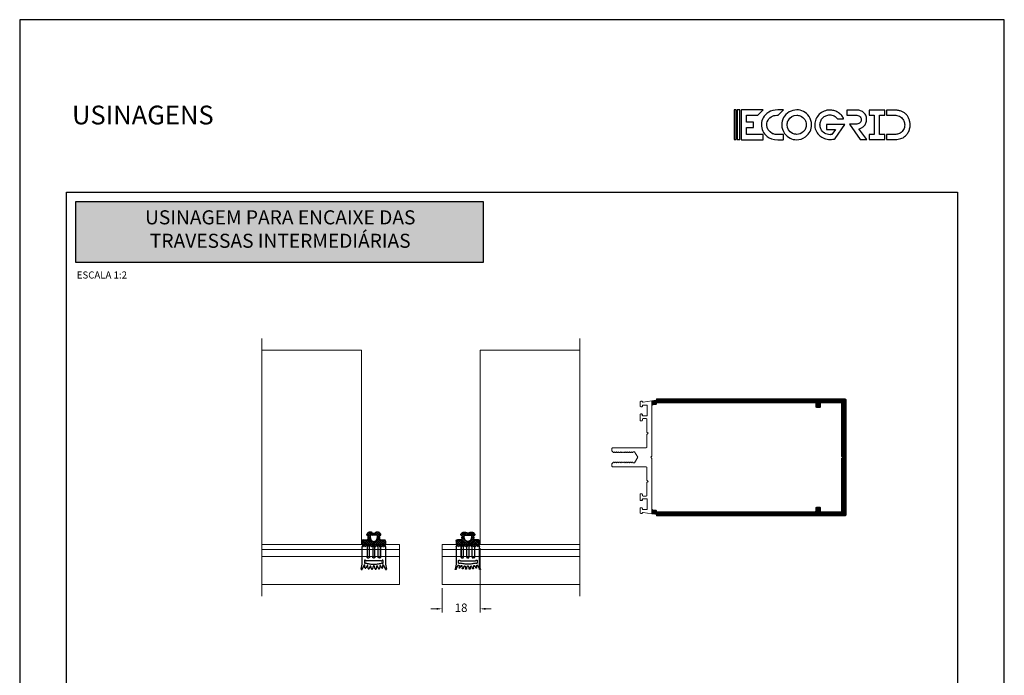
# Model space of a CAD drawing. Units: millimetres. Extents: x 2904 to 5246, y 6790 to 9026.
# Drawn here: x 2904 to 3114, y 7183 to 7323 of the extents above; entities that cross this region are included whole.
import ezdxf

# ---------------------------------------------------------------- set-up
doc = ezdxf.new("R2010")
doc.units = ezdxf.units.MM
doc.header["$PDMODE"] = 98
doc.linetypes.add('HIDDEN', pattern=[9.525, 6.35, -3.175])
doc.linetypes.add('PHANTOM2', pattern=[31.75, 15.875, -3.175, 3.175, -3.175, 3.175, -3.175])
for name, color, linetype in [('Camada 1', 7, 'Continuous'), ('Layout', 9, 'Continuous'), ('Layout 2 - Gride', 253, 'Continuous')]:
    doc.layers.add(name, color=color, linetype=linetype)
doc.styles.add('Perfil-01', font='TitilliumWeb-Light.ttf', dxfattribs={"height": 1.8})
doc.dimstyles.new('Cota-Perfil 1-2', dxfattribs={"dimtxt": 1.3, "dimasz": 1.2, "dimexe": 0.8, "dimexo": 0.8, "dimgap": 1, "dimtad": 0, "dimtih": 1, "dimtoh": 1, "dimdec": 1, "dimlfac": 2, "dimzin": 11, "dimdsep": 46, "dimtxsty": 'Perfil-01', "dimcen": 0.09, "dimadec": 1, "dimazin": 3, "dimtfac": 1, "dimtdec": 1, "dimtofl": 0, "dimtmove": 0, "dimatfit": 1, "dimfxl": 1, "dimfrac": 2, "dimtzin": 11, "dimlwd": 0, "dimlwe": 0, "dimarcsym": 0})

# ---------------------------------------------------------------- blocks, each defined once
blk = doc.blocks.new('gaxet')
at = {"color": 251, "linetype": 'HIDDEN', "ltscale": 2.5, "true_color": 0x636466, "extrusion": (0, 0, -1)}
for p, q in [((-2.27, 2.17), (-2.27, 1.52)), ((-1.25, 2.42), (-2.02, 2.42)), ((-1.13, 3.83), (-1.26, 3.66)), ((-1.22, 3.44), (-1.06, 3.34)), ((-0.49, 2.7), (-0.57, 3.15)), ((-0.32, 3.44), (0.77, 3.44)), ((0.4, 3.89), (0.05, 3.89)), ((1.02, 3.15), (0.94, 2.7)), ((1.51, 3.34), (1.68, 3.44)), ((1.72, 3.66), (1.58, 3.83)), ((2.48, 2.42), (1.7, 2.42)), ((2.73, 1.52), (2.73, 2.17)), ((-2.27, 1.01), (-2.27, -2.58)), ((-2.08, 1.25), (-2.25, 1.08)), ((-2.17, 1.42), (-2.15, 1.42)), ((-1.17, -1.27), (-1.17, 1.27)), ((1.63, 1.27), (1.63, -1.27)), ((2.7, 1.08), (2.53, 1.25)), ((2.6, 1.42), (2.63, 1.42)), ((2.73, -2.58), (2.73, 1.01)), ((-1.77, -2.46), (-1.77, -2.02)), ((-1.37, -2.02), (1.82, -2.02)), ((2.23, -2.02), (2.23, -2.46)), ((-2.29, -2.75), (-2.47, -3.78)), ((-2.28, -3.84), (-1.9, -3.02)), ((-1.66, -3.07), (-1.66, -3.52)), ((-1.47, -3.56), (-1.22, -3.08)), ((-1.03, -3.12), (-0.97, -3.67)), ((-0.78, -3.7), (-0.57, -3.19)), ((-0.38, -3.21), (-0.27, -3.75)), ((-0.08, -3.76), (0.08, -3.22)), ((0.37, -3.22), (0.53, -3.76)), ((0.72, -3.75), (0.83, -3.21)), ((1.03, -3.19), (1.23, -3.7)), ((1.42, -3.67), (1.48, -3.12)), ((1.67, -3.08), (1.92, -3.56)), ((2.11, -3.52), (2.11, -3.07)), ((2.35, -3.02), (2.73, -3.84)), ((2.92, -3.78), (2.74, -2.75))]:
    blk.add_line(p, q, dxfattribs=at)
at = {"color": 251, "linetype": 'HIDDEN', "ltscale": 2.5, "true_color": 0x636466}
for points in [[(-1.02, -1.42), (-0.87, -1.42, 0.414214), (-0.72, -1.27), (-0.72, 1.27, 0.414214), (-0.87, 1.42), (-1.02, 1.42, 0.414214), (-1.17, 1.27), (-1.17, -1.27, 0.414214)], [(0.3, -1.42), (0.15, -1.42, -0.414214), (0, -1.27), (0, 1.27, -0.414214), (0.15, 1.42), (0.3, 1.42, -0.414214), (0.45, 1.27), (0.45, -1.27, -0.414214)], [(1.48, -1.42), (1.32, -1.42, -0.414214), (1.17, -1.27), (1.17, 1.27, -0.414214), (1.32, 1.42), (1.48, 1.42, -0.414214), (1.63, 1.27), (1.63, -1.27, -0.414214)]]:
    blk.add_lwpolyline(points, format="xyb", close=True, dxfattribs=at)
at = {"color": 251, "linetype": 'HIDDEN', "ltscale": 2.5, "true_color": 0x636466, "extrusion": (0, 0, -1)}
for centre, radius, start, end in [((2.02, 2.17), 0.25, 0, 90), ((1.15, 3.57), 0.15, 300.0005, 40.0011), ((1.25, 2.67), 0.25, 170.7314, 270), ((0.55, 3.35), 0.75, 40.0011, 127.0712), ((1.14, 3.21), 0.15, 120.0005, 194.7654), ((0, 2.91), 1.03, 348.5429, 14.7654), ((0.32, 3.19), 0.25, 350.0559, 90), ((-0.23, 2.83), 0.725, 189.9441, 350.0559), ((-0.05, 4.14), 0.25, 270, 307.0712), ((-0.4, 4.14), 0.25, 232.9274, 270), ((-1, 3.35), 0.75, 52.9274, 140.001), ((-0.77, 3.19), 0.25, 90, 189.9441), ((-1.59, 3.21), 0.15, 345.2346, 59.9995), ((-0.45, 2.91), 1.03, 165.2346, 191.4571), ((-1.7, 2.67), 0.25, 270, 9.2686), ((-1.6, 3.57), 0.15, 140.001, 239.9995), ((-2.48, 2.17), 0.25, 90, 180), ((2.17, 1.52), 0.1, 270, 0), ((2.17, 1.01), 0.1, 0, 45), ((2.15, 1.32), 0.1, 90, 225), ((1.02, 1.27), 0.15, 0, 90), ((-1.48, 1.27), 0.15, 90, 180), ((-2.6, 1.32), 0.1, 315, 90), ((-2.63, 1.52), 0.1, 180, 270), ((-2.63, 1.01), 0.1, 135, 180), ((1.65, -2.02), 0.125, 0, 138.1897), ((1.37, -1.77), 0.25, 270, 318.1897), ((1.02, -1.27), 0.15, 270, 0), ((-1.48, -1.27), 0.15, 180, 270), ((-1.82, -1.77), 0.25, 221.8103, 270), ((-2.1, -2.02), 0.125, 41.8103, 180), ((2.37, -3.8), 0.1, 205.1234, 10), ((3.27, -2.58), 1, 180, 190), ((1.78, -3.07), 0.125, 25.1234, 179.5659), ((1.65, -2.46), 0.125, 240.9582, 0), ((1.56, -3.52), 0.1, 207.5093, 359.5659), ((1.47, -2.79), 0.25, 60.9582, 105.4265), ((-0.23, 3.35), 6.11, 254.5735, 285.4265), ((1.13, -3.13), 0.1, 27.5093, 173.8992), ((0.87, -3.66), 0.1, 201.8426, 353.8992), ((0.48, -3.23), 0.1, 21.8426, 168.2325), ((0.17, -3.73), 0.1, 196.1759, 348.2325), ((-0.23, -3.26), 0.15, 16.1759, 163.8241), ((-0.62, -3.73), 0.1, 191.7675, 343.8241), ((-0.93, -3.23), 0.1, 11.7675, 158.1574), ((-1.32, -3.66), 0.1, 186.1008, 338.1574), ((-1.58, -3.13), 0.1, 6.1008, 152.4907), ((-1.92, -2.79), 0.25, 74.5735, 119.0418), ((-2.01, -3.52), 0.1, 180.4341, 332.4907), ((-2.1, -2.46), 0.125, 180, 299.0418), ((-2.24, -3.07), 0.125, 0.4341, 154.8766), ((-3.73, -2.58), 1, 350, 0), ((-2.82, -3.8), 0.1, 170, 334.8766)]:
    blk.add_arc(centre, radius, start, end, dxfattribs=at)
blk = doc.blocks.new('*D64')
at = {"color": 0, "lineweight": 0}
for p, q in [((3002.52, 7210.41), (3002.52, 7196.69)), ((2994.44, 7201.86), (2994.44, 7196.69)), ((2993.24, 7197.49), (2992.04, 7197.49)), ((3003.72, 7197.49), (3004.92, 7197.49))]:
    blk.add_line(p, q, dxfattribs=at)
at = {"color": 0}
for points in [[(2993.24, 7197.29), (2993.24, 7197.69), (2994.44, 7197.49)], [(3003.72, 7197.69), (3003.72, 7197.29), (3002.52, 7197.49)]]:
    blk.add_solid(points, dxfattribs=at)
at = {"layer": 'DEFPOINTS', "color": 0}
for p in [(3002.52, 7211.21), (2994.44, 7202.66), (3002.52, 7197.49)]:
    blk.add_point(p, dxfattribs=at)
at = {"color": 0, "lineweight": 5, "insert": (2998.48, 7197.49), "char_height": 1.8, "attachment_point": 5, "style": 'Perfil-01'}
blk.add_mtext('18', dxfattribs=at)

msp = doc.modelspace()

# ---------------------------------------------------------------- hatches: boundary and pattern name
at = {"lineweight": -3, "true_color": 0x115396}
h = msp.add_hatch(color=154, dxfattribs=at)
h.dxf.hatch_style = 1
h.paths.add_polyline_path([(2916.3361, 7271.3622), (2916.3361, 7284.3718), (3003.1864, 7284.3718), (3003.1864, 7271.3622)])
at = {"lineweight": 5, "true_color": 0x58595a}
h = msp.add_hatch(dxfattribs=at)
h.set_pattern_fill('ANSI31', color=251, scale=0.05)
h.set_pattern_definition([(45, (2889.51051, 7375.093), (-0.1122532, 0.1122532), [])])
h.paths.add_polyline_path([(3080.628, 7242.0446, 0.41421356), (3080.378, 7242.2946), (3040.2856, 7242.2946, 0.45989871), (3040.1383, 7242.1209, -0.41830316), (3040.0124, 7241.9483), (3039.178, 7241.8238), (3039.178, 7240.8351, -0.37146743), (3039.3058, 7240.9835), (3040.0124, 7241.0889, 0.43687482), (3040.143, 7241.2661, -0.47126404), (3040.2902, 7241.4446), (3073.978, 7241.4446, -0.41421356), (3074.128, 7241.2946), (3074.128, 7240.5946, 0.41421356), (3074.278, 7240.4446), (3074.978, 7240.4446, 0.41421356), (3075.128, 7240.5946), (3075.128, 7241.2946, -0.41421356), (3075.278, 7241.4446), (3079.478, 7241.4446, -0.41421356), (3079.628, 7241.2946), (3079.628, 7230.0446), (3079.878, 7229.7946), (3079.628, 7229.5446), (3079.628, 7218.2946, -0.41421356), (3079.478, 7218.1446), (3075.278, 7218.1446, -0.41421356), (3075.128, 7218.2946), (3075.128, 7218.9946, 0.41421356), (3074.978, 7219.1446), (3074.278, 7219.1446, 0.41421356), (3074.128, 7218.9946), (3074.128, 7218.2946, -0.41421356), (3073.978, 7218.1446), (3040.2902, 7218.1446, -0.41421356), (3040.1402, 7218.2946), (3040.1402, 7218.3518, 0.3714676), (3040.0124, 7218.5002), (3039.3058, 7218.6056, -0.37146743), (3039.178, 7218.754), (3039.178, 7217.7653), (3040.0124, 7217.6408, -0.3714676), (3040.1402, 7217.4924), (3040.1402, 7217.4445, 0.42322778), (3040.2948, 7217.2946), (3080.378, 7217.2946, 0.41421356), (3080.628, 7217.5446)])
at = {"linetype": 'HIDDEN', "ltscale": 5, "true_color": 0x58595a}
h = msp.add_hatch(dxfattribs=at)
h.set_pattern_fill('ANSI37', color=251, scale=0.1)
h.set_pattern_definition([(45, (3937.55537, 6039.3172), (-0.2245064, 0.2245064), []), (135, (3937.55537, 6039.3172), (-0.2245064, -0.2245064), [])])
h.paths.add_polyline_path([(2977.3609, 7210.8235, 0.41421356), (2977.5109, 7210.6735), (2982.2109, 7210.6735, 0.41421356), (2982.3609, 7210.8235), (2982.3609, 7211.9251, 0.41421356), (2982.1109, 7212.1751), (2981.3373, 7212.1751, -0.46242831), (2981.0905, 7212.4654, 0.11491914), (2981.0771, 7212.9317, -0.33831044), (2981.1471, 7213.0998), (2981.311, 7213.1944, 0.46629984), (2981.3509, 7213.4208), (2981.2136, 7213.5844, 0.39933162), (2980.1869, 7213.7007, -0.16318549), (2980.0362, 7213.6501), (2979.6856, 7213.6501, -0.16317927), (2979.5349, 7213.7007, 0.39931392), (2978.5083, 7213.5844), (2978.3711, 7213.4208, 0.46631105), (2978.411, 7213.1945), (2978.5748, 7213.0998, -0.33831044), (2978.6449, 7212.9317, 0.11491914), (2978.6314, 7212.4654, -0.46242831), (2978.3847, 7212.1751), (2977.6109, 7212.1751, 0.41421356), (2977.3609, 7211.9251)])
h.paths.add_polyline_path([(2979.0686, 7212.9073), (2979.1469, 7212.4606, 0.83993079), (2980.5751, 7212.4606), (2980.6534, 7212.9073, 0.46601091), (2980.4072, 7213.2005), (2979.3148, 7213.2005, 0.46601091)], flags=16)
h = msp.add_hatch(dxfattribs=at)
h.set_pattern_fill('ANSI37', color=251, scale=0.1)
h.set_pattern_definition([(45, (4903.81483, 4854.99885), (-0.224506403, 0.224506403), []), (135, (4903.81483, 4854.99885), (-0.224506403, -0.224506403), [])])
h.paths.add_polyline_path([(2997.4222, 7211.9251), (2997.4222, 7210.8235, 0.41421356), (2997.5722, 7210.6735), (3002.2722, 7210.6735, 0.41421356), (3002.4222, 7210.8235), (3002.4222, 7211.9251, 0.41421356), (3002.1722, 7212.1751), (3001.3984, 7212.1751, -0.46242831), (3001.1517, 7212.4654, 0.11491914), (3001.1382, 7212.9317, -0.33831044), (3001.2083, 7213.0998), (3001.3721, 7213.1945, 0.46631105), (3001.412, 7213.4208), (3001.2748, 7213.5844, 0.39931392), (3000.2482, 7213.7007, -0.16317927), (3000.0975, 7213.6501), (2999.7469, 7213.6501, -0.16318549), (2999.5961, 7213.7007, 0.39933162), (2998.5695, 7213.5844), (2998.4322, 7213.4208, 0.46629984), (2998.4721, 7213.1944), (2998.636, 7213.0998, -0.33831044), (2998.706, 7212.9317, 0.11491914), (2998.6926, 7212.4654, -0.46242831), (2998.4458, 7212.1751), (2997.6722, 7212.1751, 0.41421356)])
h.paths.add_polyline_path([(2999.1297, 7212.9073), (2999.208, 7212.4606, 0.83993079), (3000.6362, 7212.4606), (3000.7145, 7212.9073, 0.46601091), (3000.4683, 7213.2005), (2999.3759, 7213.2005, 0.46601091)], flags=16)

# ---------------------------------------------------------------- linework, layer by layer
at = {"color": 251, "linetype": 'PHANTOM2', "lineweight": 5, "ltscale": 5, "true_color": 0x58595a}
for p, q in [((2955.9922, 7200.1629), (2955.9922, 7255.1629)), ((3023.7922, 7200.1629), (3023.7922, 7255.1629))]:
    msp.add_line(p, q, dxfattribs=at)
at = {"color": 251, "lineweight": 5, "true_color": 0x58595a}
for p, q in [((3036.6386, 7241.5946), (3036.6386, 7240.7038)), ((3037.0054, 7241.7446), (3036.7886, 7241.7446)), ((3037.2886, 7240.9446), (3038.0386, 7240.9446)), ((3039.178, 7240.8351), (3039.178, 7230.0446)), ((3036.6386, 7238.8854), (3036.6386, 7237.6946)), ((3036.7886, 7240.5538), (3036.9886, 7240.5538)), ((3036.9886, 7239.0354), (3036.7886, 7239.0354)), ((3038.1886, 7240.7946), (3038.1886, 7238.7946)), ((3036.7886, 7237.5446), (3036.9886, 7237.5446)), ((3037.1386, 7237.6946), (3037.1386, 7237.8946)), ((3038.0386, 7238.6446), (3037.2745, 7238.6446)), ((3037.2886, 7238.0446), (3037.978, 7238.0446)), ((3038.128, 7237.8946), (3038.128, 7235.1946)), ((3038.378, 7234.9446), (3038.128, 7235.1946)), ((3038.128, 7234.6946), (3038.378, 7234.9446)), ((3038.128, 7234.6946), (3038.128, 7231.9946)), ((3030.628, 7231.5946), (3030.628, 7231.261)), ((3030.7012, 7231.0842), (3030.9572, 7230.8282)), ((3037.978, 7231.8446), (3030.878, 7231.8446)), ((3031.1198, 7230.8282), (3031.2361, 7230.9446)), ((3031.2361, 7230.9446), (3031.3525, 7230.8282)), ((3031.5151, 7230.8282), (3031.6314, 7230.9446)), ((3031.6314, 7230.9446), (3031.7477, 7230.8282)), ((3031.9104, 7230.8282), (3032.0267, 7230.9446)), ((3032.0267, 7230.9446), (3032.143, 7230.8282)), ((3032.3056, 7230.8282), (3032.422, 7230.9446)), ((3032.422, 7230.9446), (3032.5383, 7230.8282)), ((3032.7009, 7230.8282), (3032.8172, 7230.9446)), ((3032.8172, 7230.9446), (3032.9335, 7230.8282)), ((3033.0962, 7230.8282), (3033.2125, 7230.9446)), ((3033.2125, 7230.9446), (3033.3288, 7230.8282)), ((3033.4914, 7230.8282), (3033.6078, 7230.9446)), ((3033.6078, 7230.9446), (3033.7241, 7230.8282)), ((3033.8867, 7230.8282), (3034.003, 7230.9446)), ((3034.003, 7230.9446), (3034.1193, 7230.8282)), ((3034.282, 7230.8282), (3034.3983, 7230.9446)), ((3034.3983, 7230.9446), (3034.5146, 7230.8282)), ((3034.6773, 7230.8282), (3034.7936, 7230.9446)), ((3034.7936, 7230.9446), (3034.9099, 7230.8282)), ((3035.1007, 7230.9446), (3035.4896, 7230.9446)), ((3035.4896, 7230.9446), (3036.1535, 7229.7946)), ((3030.628, 7228.3281), (3030.628, 7227.9946)), ((3030.9572, 7228.7609), (3030.7012, 7228.5049)), ((3031.2361, 7228.6446), (3031.1198, 7228.7609)), ((3031.3525, 7228.7609), (3031.2361, 7228.6446)), ((3031.6314, 7228.6446), (3031.5151, 7228.7609)), ((3031.7477, 7228.7609), (3031.6314, 7228.6446)), ((3032.0267, 7228.6446), (3031.9104, 7228.7609)), ((3032.143, 7228.7609), (3032.0267, 7228.6446)), ((3032.422, 7228.6446), (3032.3056, 7228.7609)), ((3032.5383, 7228.7609), (3032.422, 7228.6446)), ((3032.8172, 7228.6446), (3032.7009, 7228.7609)), ((3032.9335, 7228.7609), (3032.8172, 7228.6446)), ((3033.2125, 7228.6446), (3033.0962, 7228.7609)), ((3033.3288, 7228.7609), (3033.2125, 7228.6446)), ((3033.6078, 7228.6446), (3033.4914, 7228.7609)), ((3033.7241, 7228.7609), (3033.6078, 7228.6446)), ((3034.003, 7228.6446), (3033.8867, 7228.7609)), ((3034.1193, 7228.7609), (3034.003, 7228.6446)), ((3034.3983, 7228.6446), (3034.282, 7228.7609)), ((3034.5146, 7228.7609), (3034.3983, 7228.6446)), ((3034.7936, 7228.6446), (3034.6773, 7228.7609)), ((3034.9099, 7228.7609), (3034.7936, 7228.6446)), ((3035.4896, 7228.6446), (3035.1007, 7228.6446)), ((3036.1535, 7229.7946), (3035.4896, 7228.6446)), ((3039.178, 7230.0446), (3038.928, 7229.7946)), ((3038.928, 7229.7946), (3039.178, 7229.5446)), ((3039.178, 7229.5446), (3039.178, 7218.754)), ((3030.878, 7227.7446), (3037.978, 7227.7446)), ((3038.128, 7227.5946), (3038.128, 7224.8945)), ((3038.128, 7224.8945), (3038.378, 7224.6445)), ((3038.378, 7224.6445), (3038.128, 7224.3945)), ((3038.128, 7224.3945), (3038.128, 7221.6945)), ((3036.9886, 7222.0445), (3036.7886, 7222.0445)), ((3036.6386, 7221.8945), (3036.6386, 7220.7037)), ((3036.7886, 7220.5537), (3036.9886, 7220.5537)), ((3037.1386, 7221.6945), (3037.1386, 7221.8945)), ((3037.2745, 7220.9445), (3038.0386, 7220.9445)), ((3037.978, 7221.5445), (3037.2886, 7221.5445)), ((3038.1886, 7220.7945), (3038.1886, 7218.7945)), ((3036.6386, 7218.8853), (3036.6386, 7217.9945)), ((3036.9886, 7219.0353), (3036.7886, 7219.0353)), ((3036.7886, 7217.8445), (3037.0054, 7217.8445)), ((3037.1386, 7218.7945), (3037.1386, 7218.8853)), ((3038.0386, 7218.6445), (3037.2886, 7218.6445)), ((2985.3422, 7211.2129), (2955.9922, 7211.2129)), ((2955.9922, 7210.1629), (2985.3422, 7210.1629)), ((2985.3422, 7202.6629), (2985.3422, 7211.2129)), ((2994.4422, 7211.2129), (3023.7922, 7211.2129)), ((2994.4422, 7202.6629), (2994.4422, 7211.2129)), ((3023.7922, 7210.1629), (2994.4422, 7210.1629)), ((2955.9922, 7208.6735), (2985.3422, 7208.6735)), ((3023.7922, 7208.6735), (2994.4422, 7208.6735)), ((2985.3422, 7202.6629), (2955.9922, 7202.6629)), ((2994.4422, 7202.6629), (3023.7922, 7202.6629))]:
    msp.add_line(p, q, dxfattribs=at)
at = {"color": 154, "lineweight": -3, "true_color": 0x115396}
msp.add_lwpolyline([(2916.3361, 7284.3718), (3003.1864, 7284.3718), (3003.1864, 7271.3622), (2916.3361, 7271.3622)], close=True, dxfattribs=at)
at = {"color": 251, "lineweight": 5, "true_color": 0x58595a}
for points in [[(2977.2684, 7211.2129), (2977.2684, 7252.6629), (2955.9922, 7252.6629)], [(3002.5159, 7211.2129), (3002.5159, 7252.6629), (3023.7922, 7252.6629)], [(3039.178, 7241.8238), (3037.3107, 7241.5452)], [(3039.178, 7217.7653), (3037.3107, 7218.0439)]]:
    msp.add_lwpolyline(points, dxfattribs=at)
msp.add_lwpolyline([(3040.0124, 7241.9483, 0.41724821), (3040.1383, 7242.1204, -0.46098732), (3040.2856, 7242.2946), (3080.378, 7242.2946, -0.41421356), (3080.628, 7242.0446), (3080.628, 7217.5446, -0.41421356), (3080.378, 7217.2946), (3040.2948, 7217.2946, -0.42322778), (3040.1402, 7217.4445), (3040.1402, 7217.4924, 0.3714676), (3040.0124, 7217.6408), (3039.178, 7217.7653), (3039.178, 7218.754, 0.3714676), (3039.3058, 7218.6056), (3040.0124, 7218.5002, -0.3714676), (3040.1402, 7218.3518), (3040.1402, 7218.2946, 0.41421356), (3040.2902, 7218.1446), (3073.978, 7218.1446, 0.41421356), (3074.128, 7218.2946), (3074.128, 7218.9946, -0.41421356), (3074.278, 7219.1446), (3074.978, 7219.1446, -0.41421356), (3075.128, 7218.9946), (3075.128, 7218.2946, 0.41421356), (3075.278, 7218.1446), (3079.478, 7218.1446, 0.41421356), (3079.628, 7218.2946), (3079.628, 7229.5446), (3079.878, 7229.7946), (3079.628, 7230.0446), (3079.628, 7241.2946, 0.41421356), (3079.478, 7241.4446), (3075.278, 7241.4446, 0.41421356), (3075.128, 7241.2946), (3075.128, 7240.5946, -0.41421356), (3074.978, 7240.4446), (3074.278, 7240.4446, -0.41421356), (3074.128, 7240.5946), (3074.128, 7241.2946, 0.41421356), (3073.978, 7241.4446), (3040.2902, 7241.4446, 0.47061603), (3040.1429, 7241.2664, -0.43750658), (3040.0124, 7241.0889), (3039.3058, 7240.9835, 0.3714676), (3039.178, 7240.8351), (3039.178, 7241.8238)], format="xyb", close=True, dxfattribs=at)
for centre, radius, start, end in [((3036.7886, 7241.5946), 0.15, 90, 180), ((3037.0054, 7241.5946), 0.15, 19.259203, 90), ((3037.2886, 7240.7946), 0.15, 89.999674, 196.844517), ((3037.2886, 7241.6936), 0.15, 199.259203, 278.4864), ((3038.0386, 7240.7946), 0.15, 0, 89.999674), ((3036.7886, 7240.7038), 0.15, 180, 270), ((3036.7886, 7238.8854), 0.15, 90, 180), ((3037.0029, 7240.7031), 0.15, 264.514059, 18.68327), ((3036.9886, 7238.8854), 0.15, 342.379459, 90), ((3037.2745, 7238.7946), 0.15, 162.374797, 269.999674), ((3038.0386, 7238.7946), 0.15, 269.999674, 0), ((3036.7886, 7237.6946), 0.15, 180, 270), ((3036.9886, 7237.6946), 0.15, 270, 0), ((3037.2886, 7237.8946), 0.15, 90, 180), ((3037.978, 7237.8946), 0.15, 0, 90), ((3030.878, 7231.5946), 0.25, 90.000005, 180.00007), ((3030.878, 7231.261), 0.25, 180.00007, 225), ((3031.0385, 7230.9096), 0.115, 225, 315), ((3031.4338, 7230.9096), 0.115, 225, 315), ((3031.8291, 7230.9096), 0.115, 225, 315), ((3032.2243, 7230.9096), 0.115, 225, 315), ((3032.6196, 7230.9096), 0.115, 225, 315), ((3033.0149, 7230.9096), 0.115, 225, 315), ((3033.4101, 7230.9096), 0.115, 225, 315), ((3033.8054, 7230.9096), 0.115, 225, 315), ((3034.2007, 7230.9096), 0.115, 225, 315), ((3034.5959, 7230.9096), 0.115, 225, 315), ((3034.9912, 7230.9096), 0.115, 225, 17.718932), ((3037.978, 7231.9946), 0.15, 270.000005, 0), ((3030.878, 7228.3281), 0.25, 135, 179.99993), ((3031.0385, 7228.6796), 0.115, 45, 135), ((3031.4338, 7228.6796), 0.115, 45, 135), ((3031.8291, 7228.6796), 0.115, 45, 135), ((3032.2243, 7228.6796), 0.115, 45, 135), ((3032.6196, 7228.6796), 0.115, 45, 135), ((3033.0149, 7228.6796), 0.115, 45, 135), ((3033.4101, 7228.6796), 0.115, 45, 135), ((3033.8054, 7228.6796), 0.115, 45, 135), ((3034.2007, 7228.6796), 0.115, 45, 135), ((3034.5959, 7228.6796), 0.115, 45, 135), ((3034.9912, 7228.6796), 0.115, 342.281068, 135), ((3030.878, 7227.9946), 0.25, 179.99993, 269.999995), ((3037.978, 7227.5946), 0.15, 0, 89.999995), ((3036.7886, 7221.8945), 0.15, 90, 180), ((3036.9886, 7221.8945), 0.15, 0, 90), ((3036.7886, 7220.7037), 0.15, 180, 270), ((3036.9886, 7220.7037), 0.15, 270, 17.620541), ((3037.2745, 7220.7945), 0.15, 90.000326, 197.625204), ((3037.2886, 7221.6945), 0.15, 180, 270), ((3037.978, 7221.6945), 0.15, 270, 0), ((3038.0386, 7220.7945), 0.15, 0, 90.000326), ((3036.7886, 7218.8853), 0.15, 90, 180), ((3036.7886, 7217.9945), 0.15, 180, 270), ((3036.9886, 7218.8853), 0.15, 0, 90), ((3037.0054, 7217.9945), 0.15, 270, 340.740797), ((3037.2886, 7218.7945), 0.15, 180, 270.000326), ((3037.2886, 7217.8955), 0.15, 81.5136, 160.740797), ((3038.0386, 7218.7945), 0.15, 270.000326, 0)]:
    msp.add_arc(centre, radius, start, end, dxfattribs=at)
at = {"layer": 'Camada 1', "color": 144}
for points in [[(3056.7035, 7297.5639), (3057.126, 7297.5639), (3057.126, 7303.8675), (3056.7035, 7303.8675), (3056.7035, 7297.5639)], [(3057.3497, 7297.5639), (3057.9054, 7297.5639), (3057.9054, 7303.8675), (3057.3497, 7303.8675), (3057.3497, 7297.5639)]]:
    msp.add_lwpolyline(points, close=True, dxfattribs=at)
at = {"layer": 'Camada 1', "color": 144, "true_color": 0x0267b1}
for points, knots in [([(3058.2536, 7303.8799), (3058.2536, 7303.8799), (3062.8994, 7303.8799), (3062.8994, 7303.8799), (3062.8994, 7303.8799), (3062.8994, 7303.8799), (3062.8994, 7303.8604), (3062.8994, 7303.8604), (3062.8994, 7303.8604), (3062.8994, 7303.8604), (3061.7753, 7302.7407), (3061.7753, 7302.7407), (3061.7753, 7302.7407), (3061.7753, 7302.7407), (3059.3582, 7302.7407), (3059.3582, 7302.7407), (3059.3582, 7302.7407), (3059.3582, 7302.7407), (3059.3582, 7301.2597), (3059.3582, 7301.2597), (3059.3582, 7301.2597), (3059.3582, 7301.2597), (3060.8234, 7301.2597), (3060.8234, 7301.2597), (3060.8234, 7301.2597), (3060.8234, 7301.2597), (3060.8624, 7301.2208), (3060.8624, 7301.2208), (3060.8624, 7301.2208), (3060.8624, 7301.2208), (3060.8624, 7300.1772), (3060.8624, 7300.1772), (3060.8624, 7300.1772), (3060.8624, 7300.1772), (3060.8234, 7300.14), (3060.8234, 7300.14), (3060.8234, 7300.14), (3060.8234, 7300.14), (3059.3582, 7300.14), (3059.3582, 7300.14), (3059.3582, 7300.14), (3059.3582, 7300.14), (3059.3582, 7298.6573), (3059.3582, 7298.6573), (3059.3582, 7298.6573), (3059.3582, 7298.6573), (3062.8799, 7298.6573), (3062.8799, 7298.6573), (3062.8799, 7298.6573), (3062.8799, 7298.6573), (3062.9173, 7298.62), (3062.9173, 7298.62), (3062.9173, 7298.62), (3062.9173, 7298.62), (3062.9173, 7297.557), (3062.9173, 7297.557), (3062.9173, 7297.557), (3062.9173, 7297.557), (3062.8799, 7297.5182), (3062.8799, 7297.5182), (3062.8799, 7297.5182), (3062.8799, 7297.5182), (3058.2536, 7297.5182), (3058.2536, 7297.5182), (3058.2536, 7297.5182), (3058.2536, 7297.5182), (3058.2162, 7297.557), (3058.2162, 7297.557), (3058.2162, 7297.557), (3058.2162, 7297.557), (3058.2162, 7303.8426), (3058.2162, 7303.8426), (3058.2162, 7303.8426), (3058.2162, 7303.8426), (3058.2536, 7303.8799), (3058.2536, 7303.8799)], [0, 0, 0, 0, 0.05, 0.05, 0.05, 0.05, 0.1, 0.1, 0.1, 0.1, 0.15, 0.15, 0.15, 0.15, 0.2, 0.2, 0.2, 0.2, 0.25, 0.25, 0.25, 0.25, 0.3, 0.3, 0.3, 0.3, 0.35, 0.35, 0.35, 0.35, 0.4, 0.4, 0.4, 0.4, 0.45, 0.45, 0.45, 0.45, 0.5, 0.5, 0.5, 0.5, 0.55, 0.55, 0.55, 0.55, 0.6, 0.6, 0.6, 0.6, 0.65, 0.65, 0.65, 0.65, 0.7, 0.7, 0.7, 0.7, 0.75, 0.75, 0.75, 0.75, 0.8, 0.8, 0.8, 0.8, 0.85, 0.85, 0.85, 0.85, 0.9, 0.9, 0.9, 0.9, 1, 1, 1, 1]), ([(3066.0069, 7303.8799), (3066.0069, 7303.8799), (3067.2252, 7303.8799), (3067.2252, 7303.8799), (3067.2252, 7303.8799), (3067.2252, 7303.8799), (3067.2252, 7303.8604), (3067.2252, 7303.8604), (3067.2252, 7303.8604), (3067.2252, 7303.8604), (3066.1011, 7302.7407), (3066.1011, 7302.7407), (3066.1011, 7302.7407), (3066.1011, 7302.7407), (3065.8152, 7302.7407), (3065.8152, 7302.7407), (3065.8152, 7302.7407), (3064.8698, 7302.7407), (3064.1908, 7302.2789), (3063.7798, 7301.3553), (3063.7798, 7301.3553), (3063.7149, 7301.1236), (3063.684, 7300.921), (3063.684, 7300.7476), (3063.684, 7300.7476), (3063.684, 7300.7476), (3063.684, 7300.652), (3063.684, 7300.652), (3063.684, 7300.652), (3063.684, 7299.8613), (3064.0901, 7299.2471), (3064.9023, 7298.8096), (3064.9023, 7298.8096), (3065.1687, 7298.7092), (3065.4091, 7298.6573), (3065.6252, 7298.6573), (3065.6252, 7298.6573), (3065.6252, 7298.6573), (3067.2057, 7298.6573), (3067.2057, 7298.6573), (3067.2057, 7298.6573), (3067.2057, 7298.6573), (3067.2431, 7298.62), (3067.2431, 7298.62), (3067.2431, 7298.62), (3067.2431, 7298.62), (3067.2431, 7297.557), (3067.2431, 7297.557), (3067.2431, 7297.557), (3067.2431, 7297.557), (3067.2057, 7297.5182), (3067.2057, 7297.5182), (3067.2057, 7297.5182), (3067.2057, 7297.5182), (3066.0069, 7297.5182), (3066.0069, 7297.5182), (3066.0069, 7297.5182), (3064.9852, 7297.5182), (3064.2298, 7297.7531), (3063.7409, 7298.2214), (3063.7409, 7298.2214), (3062.9416, 7298.876), (3062.542, 7299.7316), (3062.542, 7300.7849), (3062.542, 7300.7849), (3062.542, 7301.8236), (3063.0554, 7302.697), (3064.0836, 7303.4051), (3064.0836, 7303.4051), (3064.6034, 7303.7211), (3065.245, 7303.8799), (3066.0069, 7303.8799)], [0, 0, 0, 0, 0.05263158, 0.05263158, 0.05263158, 0.05263158, 0.10526316, 0.10526316, 0.10526316, 0.10526316, 0.15789474, 0.15789474, 0.15789474, 0.15789474, 0.21052632, 0.21052632, 0.21052632, 0.21052632, 0.26315789, 0.26315789, 0.26315789, 0.26315789, 0.31578947, 0.31578947, 0.31578947, 0.31578947, 0.36842105, 0.36842105, 0.36842105, 0.36842105, 0.42105263, 0.42105263, 0.42105263, 0.42105263, 0.47368421, 0.47368421, 0.47368421, 0.47368421, 0.52631579, 0.52631579, 0.52631579, 0.52631579, 0.57894737, 0.57894737, 0.57894737, 0.57894737, 0.63157895, 0.63157895, 0.63157895, 0.63157895, 0.68421053, 0.68421053, 0.68421053, 0.68421053, 0.73684211, 0.73684211, 0.73684211, 0.73684211, 0.78947368, 0.78947368, 0.78947368, 0.78947368, 0.84210526, 0.84210526, 0.84210526, 0.84210526, 0.89473684, 0.89473684, 0.89473684, 0.89473684, 1, 1, 1, 1]), ([(3070.0663, 7303.8799), (3071.1222, 7303.8799), (3071.9977, 7303.4116), (3072.693, 7302.475), (3072.693, 7302.475), (3073.0601, 7301.9078), (3073.2453, 7301.3196), (3073.2453, 7300.7087), (3073.2453, 7300.7087), (3073.2453, 7299.6765), (3072.8002, 7298.8161), (3071.9116, 7298.1258), (3071.9116, 7298.1258), (3071.3317, 7297.7207), (3070.7161, 7297.5182), (3070.0663, 7297.5182), (3070.0663, 7297.5182), (3069.0316, 7297.5182), (3068.169, 7297.9622), (3067.477, 7298.8485), (3067.477, 7298.8485), (3067.0709, 7299.4335), (3066.8678, 7300.0476), (3066.8678, 7300.6893), (3066.8678, 7300.6893), (3066.8678, 7301.8236), (3067.3942, 7302.7407), (3068.4468, 7303.444), (3068.4468, 7303.444), (3068.9747, 7303.734), (3069.514, 7303.8799), (3070.0663, 7303.8799)], [0, 0, 0, 0, 0.11111111, 0.11111111, 0.11111111, 0.11111111, 0.22222222, 0.22222222, 0.22222222, 0.22222222, 0.33333333, 0.33333333, 0.33333333, 0.33333333, 0.44444444, 0.44444444, 0.44444444, 0.44444444, 0.55555556, 0.55555556, 0.55555556, 0.55555556, 0.66666667, 0.66666667, 0.66666667, 0.66666667, 0.77777778, 0.77777778, 0.77777778, 0.77777778, 1, 1, 1, 1]), ([(3068.0098, 7300.6893), (3068.0098, 7299.918), (3068.3899, 7299.3103), (3069.1518, 7298.8663), (3069.1518, 7298.8663), (3069.4588, 7298.727), (3069.7642, 7298.6573), (3070.0663, 7298.6573), (3070.0663, 7298.6573), (3070.5926, 7298.6573), (3071.0686, 7298.855), (3071.4926, 7299.2471), (3071.4926, 7299.2471), (3071.8987, 7299.6668), (3072.1017, 7300.1546), (3072.1017, 7300.7087), (3072.1017, 7300.7087), (3072.1017, 7301.5594), (3071.6647, 7302.193), (3070.7892, 7302.6079), (3070.7892, 7302.6079), (3070.526, 7302.697), (3070.284, 7302.7407), (3070.0663, 7302.7407), (3070.0663, 7302.7407), (3069.2508, 7302.7407), (3068.6352, 7302.3551), (3068.2194, 7301.5821), (3068.2194, 7301.5821), (3068.0797, 7301.3034), (3068.0098, 7301.0069), (3068.0098, 7300.6893)], [0, 0, 0, 0, 0.11111111, 0.11111111, 0.11111111, 0.11111111, 0.22222222, 0.22222222, 0.22222222, 0.22222222, 0.33333333, 0.33333333, 0.33333333, 0.33333333, 0.44444444, 0.44444444, 0.44444444, 0.44444444, 0.55555556, 0.55555556, 0.55555556, 0.55555556, 0.66666667, 0.66666667, 0.66666667, 0.66666667, 0.77777778, 0.77777778, 0.77777778, 0.77777778, 1, 1, 1, 1])]:
    msp.add_open_spline(points, degree=3, knots=knots, dxfattribs=at)
at = {"layer": 'Camada 1', "color": 250}
for points, knots in [([(3080.3502, 7300.7637), (3080.3502, 7300.7637), (3078.2864, 7297.7555), (3078.2864, 7297.7555), (3078.2864, 7297.7555), (3078.1067, 7297.6938), (3077.9228, 7297.6434), (3077.7347, 7297.6042), (3077.7347, 7297.6042), (3077.5465, 7297.565), (3077.357, 7297.5454), (3077.1661, 7297.5454), (3077.1661, 7297.5454), (3077.0425, 7297.5454), (3076.9274, 7297.5538), (3076.8207, 7297.5706), (3076.8207, 7297.5706), (3076.4164, 7297.6098), (3076.0373, 7297.7162), (3075.6835, 7297.8899), (3075.6835, 7297.8899), (3075.3297, 7298.0636), (3075.0194, 7298.289), (3074.7527, 7298.5663), (3074.7527, 7298.5663), (3074.4859, 7298.8436), (3074.2768, 7299.1643), (3074.1251, 7299.5285), (3074.1251, 7299.5285), (3073.9735, 7299.8926), (3073.8977, 7300.2847), (3073.8977, 7300.7049), (3073.8977, 7300.7049), (3073.8977, 7301.1418), (3073.9847, 7301.5522), (3074.1588, 7301.9359), (3074.1588, 7301.9359), (3074.3329, 7302.3196), (3074.5674, 7302.653), (3074.8622, 7302.9359), (3074.8622, 7302.9359), (3075.157, 7303.2188), (3075.4996, 7303.4414), (3075.8899, 7303.6039), (3075.8899, 7303.6039), (3076.2802, 7303.7663), (3076.6943, 7303.8476), (3077.1324, 7303.8476), (3077.1324, 7303.8476), (3077.4188, 7303.8476), (3077.7066, 7303.807), (3077.9958, 7303.7257), (3077.9958, 7303.7257), (3078.285, 7303.6445), (3078.5588, 7303.5283), (3078.8171, 7303.377), (3078.8171, 7303.377), (3079.0754, 7303.2257), (3079.3085, 7303.0437), (3079.5163, 7302.8308), (3079.5163, 7302.8308), (3079.724, 7302.6179), (3079.8869, 7302.3771), (3080.0049, 7302.1082), (3080.0049, 7302.1082), (3080.0329, 7302.0633), (3080.0554, 7302.0101), (3080.0722, 7301.9485), (3080.0722, 7301.9485), (3080.0722, 7301.9485), (3079.8869, 7301.9485), (3079.8869, 7301.9485), (3079.8869, 7301.9485), (3079.8869, 7301.9485), (3078.7329, 7301.9485), (3078.7329, 7301.9485), (3078.7329, 7301.9485), (3078.5532, 7302.223), (3078.3173, 7302.4345), (3078.0253, 7302.5829), (3078.0253, 7302.5829), (3077.7333, 7302.7314), (3077.4272, 7302.8056), (3077.1071, 7302.8056), (3077.1071, 7302.8056), (3076.8151, 7302.8056), (3076.5413, 7302.7496), (3076.2858, 7302.6375), (3076.2858, 7302.6375), (3076.0303, 7302.5255), (3075.8085, 7302.3742), (3075.6203, 7302.1838), (3075.6203, 7302.1838), (3075.4322, 7301.9933), (3075.2848, 7301.7692), (3075.1781, 7301.5116), (3075.1781, 7301.5116), (3075.0714, 7301.2539), (3075.018, 7300.9794), (3075.018, 7300.6881), (3075.018, 7300.6881), (3075.018, 7300.548), (3075.0349, 7300.4094), (3075.0686, 7300.2721), (3075.0686, 7300.2721), (3075.1023, 7300.1349), (3075.1444, 7300.0018), (3075.1949, 7299.873), (3075.1949, 7299.873), (3075.369, 7299.464), (3075.6302, 7299.1489), (3075.9783, 7298.9277), (3075.9783, 7298.9277), (3076.3265, 7298.7064), (3076.7224, 7298.5957), (3077.1661, 7298.5957), (3077.1661, 7298.5957), (3077.2391, 7298.5957), (3077.3079, 7298.5985), (3077.3725, 7298.6041), (3077.3725, 7298.6041), (3077.437, 7298.6097), (3077.503, 7298.6181), (3077.5704, 7298.6294), (3077.5704, 7298.6294), (3077.5704, 7298.6294), (3078.3285, 7299.7049), (3078.3285, 7299.7049), (3078.3285, 7299.7049), (3078.3285, 7299.7049), (3076.4248, 7299.7049), (3076.4248, 7299.7049), (3076.4248, 7299.7049), (3076.4248, 7299.7049), (3076.4248, 7300.7637), (3076.4248, 7300.7637), (3076.4248, 7300.7637), (3076.4248, 7300.7637), (3079.053, 7300.7637), (3079.053, 7300.7637), (3079.053, 7300.7637), (3079.053, 7300.7637), (3080.3502, 7300.7637), (3080.3502, 7300.7637)], [0, 0, 0, 0, 0.02702703, 0.02702703, 0.02702703, 0.02702703, 0.05405405, 0.05405405, 0.05405405, 0.05405405, 0.08108108, 0.08108108, 0.08108108, 0.08108108, 0.10810811, 0.10810811, 0.10810811, 0.10810811, 0.13513514, 0.13513514, 0.13513514, 0.13513514, 0.16216216, 0.16216216, 0.16216216, 0.16216216, 0.18918919, 0.18918919, 0.18918919, 0.18918919, 0.21621622, 0.21621622, 0.21621622, 0.21621622, 0.24324324, 0.24324324, 0.24324324, 0.24324324, 0.27027027, 0.27027027, 0.27027027, 0.27027027, 0.2972973, 0.2972973, 0.2972973, 0.2972973, 0.32432432, 0.32432432, 0.32432432, 0.32432432, 0.35135135, 0.35135135, 0.35135135, 0.35135135, 0.37837838, 0.37837838, 0.37837838, 0.37837838, 0.40540541, 0.40540541, 0.40540541, 0.40540541, 0.43243243, 0.43243243, 0.43243243, 0.43243243, 0.45945946, 0.45945946, 0.45945946, 0.45945946, 0.48648649, 0.48648649, 0.48648649, 0.48648649, 0.51351351, 0.51351351, 0.51351351, 0.51351351, 0.54054054, 0.54054054, 0.54054054, 0.54054054, 0.56756757, 0.56756757, 0.56756757, 0.56756757, 0.59459459, 0.59459459, 0.59459459, 0.59459459, 0.62162162, 0.62162162, 0.62162162, 0.62162162, 0.64864865, 0.64864865, 0.64864865, 0.64864865, 0.67567568, 0.67567568, 0.67567568, 0.67567568, 0.7027027, 0.7027027, 0.7027027, 0.7027027, 0.72972973, 0.72972973, 0.72972973, 0.72972973, 0.75675676, 0.75675676, 0.75675676, 0.75675676, 0.78378378, 0.78378378, 0.78378378, 0.78378378, 0.81081081, 0.81081081, 0.81081081, 0.81081081, 0.83783784, 0.83783784, 0.83783784, 0.83783784, 0.86486486, 0.86486486, 0.86486486, 0.86486486, 0.89189189, 0.89189189, 0.89189189, 0.89189189, 0.91891892, 0.91891892, 0.91891892, 0.91891892, 0.94594595, 0.94594595, 0.94594595, 0.94594595, 1, 1, 1, 1]), ([(3085.0338, 7297.5454), (3085.0338, 7297.5454), (3083.6186, 7297.5454), (3083.6186, 7297.5454), (3083.6186, 7297.5454), (3083.6186, 7297.5454), (3081.3442, 7300.8309), (3081.3442, 7300.8309), (3081.3442, 7300.8309), (3081.3442, 7300.8309), (3081.9339, 7300.8309), (3081.9339, 7300.8309), (3081.9339, 7300.8309), (3081.9339, 7300.8309), (3082.6836, 7300.8309), (3082.6836, 7300.8309), (3082.6836, 7300.8309), (3082.8352, 7300.8309), (3082.9798, 7300.8505), (3083.1174, 7300.8897), (3083.1174, 7300.8897), (3083.255, 7300.9289), (3083.3743, 7300.9878), (3083.4754, 7301.0662), (3083.4754, 7301.0662), (3083.5765, 7301.1446), (3083.6565, 7301.2441), (3083.7155, 7301.3645), (3083.7155, 7301.3645), (3083.7744, 7301.4849), (3083.8039, 7301.6292), (3083.8039, 7301.7973), (3083.8039, 7301.7973), (3083.8039, 7301.9597), (3083.773, 7302.1011), (3083.7113, 7302.2216), (3083.7113, 7302.2216), (3083.6495, 7302.342), (3083.5667, 7302.4415), (3083.4628, 7302.5199), (3083.4628, 7302.5199), (3083.3589, 7302.5983), (3083.2395, 7302.6571), (3083.1048, 7302.6964), (3083.1048, 7302.6964), (3082.97, 7302.7356), (3082.8296, 7302.7552), (3082.6836, 7302.7552), (3082.6836, 7302.7552), (3082.6836, 7302.7552), (3081.9339, 7302.7552), (3081.9339, 7302.7552), (3081.9339, 7302.7552), (3081.9339, 7302.7552), (3080.763, 7302.7552), (3080.763, 7302.7552), (3080.763, 7302.7552), (3080.763, 7302.7552), (3080.763, 7303.8392), (3080.763, 7303.8392), (3080.763, 7303.8392), (3080.763, 7303.8392), (3082.692, 7303.8392), (3082.692, 7303.8392), (3082.692, 7303.8392), (3082.9728, 7303.8392), (3083.2438, 7303.8126), (3083.5049, 7303.7593), (3083.5049, 7303.7593), (3083.766, 7303.7061), (3084.0089, 7303.5927), (3084.2335, 7303.419), (3084.2335, 7303.419), (3084.4694, 7303.2341), (3084.6519, 7303.0087), (3084.7811, 7302.7426), (3084.7811, 7302.7426), (3084.9102, 7302.4765), (3084.9748, 7302.1922), (3084.9748, 7301.8897), (3084.9748, 7301.8897), (3084.9748, 7301.6208), (3084.9229, 7301.3491), (3084.819, 7301.0746), (3084.819, 7301.0746), (3084.7151, 7300.8001), (3084.5649, 7300.5704), (3084.3683, 7300.3856), (3084.3683, 7300.3856), (3084.2055, 7300.2287), (3084.044, 7300.1153), (3083.884, 7300.0452), (3083.884, 7300.0452), (3083.7239, 7299.9752), (3083.5372, 7299.915), (3083.3238, 7299.8646), (3083.3238, 7299.8646), (3083.3238, 7299.8646), (3085.0338, 7297.5454), (3085.0338, 7297.5454)], [0, 0, 0, 0, 0.03846154, 0.03846154, 0.03846154, 0.03846154, 0.07692308, 0.07692308, 0.07692308, 0.07692308, 0.11538462, 0.11538462, 0.11538462, 0.11538462, 0.15384615, 0.15384615, 0.15384615, 0.15384615, 0.19230769, 0.19230769, 0.19230769, 0.19230769, 0.23076923, 0.23076923, 0.23076923, 0.23076923, 0.26923077, 0.26923077, 0.26923077, 0.26923077, 0.30769231, 0.30769231, 0.30769231, 0.30769231, 0.34615385, 0.34615385, 0.34615385, 0.34615385, 0.38461538, 0.38461538, 0.38461538, 0.38461538, 0.42307692, 0.42307692, 0.42307692, 0.42307692, 0.46153846, 0.46153846, 0.46153846, 0.46153846, 0.5, 0.5, 0.5, 0.5, 0.53846154, 0.53846154, 0.53846154, 0.53846154, 0.57692308, 0.57692308, 0.57692308, 0.57692308, 0.61538462, 0.61538462, 0.61538462, 0.61538462, 0.65384615, 0.65384615, 0.65384615, 0.65384615, 0.69230769, 0.69230769, 0.69230769, 0.69230769, 0.73076923, 0.73076923, 0.73076923, 0.73076923, 0.76923077, 0.76923077, 0.76923077, 0.76923077, 0.80769231, 0.80769231, 0.80769231, 0.80769231, 0.84615385, 0.84615385, 0.84615385, 0.84615385, 0.88461538, 0.88461538, 0.88461538, 0.88461538, 0.92307692, 0.92307692, 0.92307692, 0.92307692, 1, 1, 1, 1]), ([(3088.8329, 7302.7468), (3088.8329, 7302.7468), (3087.7462, 7302.7468), (3087.7462, 7302.7468), (3087.7462, 7302.7468), (3087.7462, 7302.7468), (3087.7462, 7298.6378), (3087.7462, 7298.6378), (3087.7462, 7298.6378), (3087.7462, 7298.6378), (3088.8329, 7298.6378), (3088.8329, 7298.6378), (3088.8329, 7298.6378), (3088.8329, 7298.6378), (3088.8329, 7297.5454), (3088.8329, 7297.5454), (3088.8329, 7297.5454), (3088.8329, 7297.5454), (3087.7462, 7297.5454), (3087.7462, 7297.5454), (3087.7462, 7297.5454), (3087.7462, 7297.5454), (3087.662, 7297.5454), (3087.662, 7297.5454), (3087.662, 7297.5454), (3087.662, 7297.5454), (3086.5838, 7297.5454), (3086.5838, 7297.5454), (3086.5838, 7297.5454), (3086.5838, 7297.5454), (3085.4971, 7297.5454), (3085.4971, 7297.5454), (3085.4971, 7297.5454), (3085.4971, 7297.5454), (3085.4971, 7298.6378), (3085.4971, 7298.6378), (3085.4971, 7298.6378), (3085.4971, 7298.6378), (3086.5838, 7298.6378), (3086.5838, 7298.6378), (3086.5838, 7298.6378), (3086.5838, 7298.6378), (3086.5838, 7302.7468), (3086.5838, 7302.7468), (3086.5838, 7302.7468), (3086.5838, 7302.7468), (3085.4971, 7302.7468), (3085.4971, 7302.7468), (3085.4971, 7302.7468), (3085.4971, 7302.7468), (3085.4971, 7303.8392), (3085.4971, 7303.8392), (3085.4971, 7303.8392), (3085.4971, 7303.8392), (3086.5838, 7303.8392), (3086.5838, 7303.8392), (3086.5838, 7303.8392), (3086.5838, 7303.8392), (3087.7462, 7303.8392), (3087.7462, 7303.8392), (3087.7462, 7303.8392), (3087.7462, 7303.8392), (3088.8329, 7303.8392), (3088.8329, 7303.8392), (3088.8329, 7303.8392), (3088.8329, 7303.8392), (3088.8329, 7302.7468), (3088.8329, 7302.7468)], [0, 0, 0, 0, 0.05555556, 0.05555556, 0.05555556, 0.05555556, 0.11111111, 0.11111111, 0.11111111, 0.11111111, 0.16666667, 0.16666667, 0.16666667, 0.16666667, 0.22222222, 0.22222222, 0.22222222, 0.22222222, 0.27777778, 0.27777778, 0.27777778, 0.27777778, 0.33333333, 0.33333333, 0.33333333, 0.33333333, 0.38888889, 0.38888889, 0.38888889, 0.38888889, 0.44444444, 0.44444444, 0.44444444, 0.44444444, 0.5, 0.5, 0.5, 0.5, 0.55555556, 0.55555556, 0.55555556, 0.55555556, 0.61111111, 0.61111111, 0.61111111, 0.61111111, 0.66666667, 0.66666667, 0.66666667, 0.66666667, 0.72222222, 0.72222222, 0.72222222, 0.72222222, 0.77777778, 0.77777778, 0.77777778, 0.77777778, 0.83333333, 0.83333333, 0.83333333, 0.83333333, 0.88888889, 0.88888889, 0.88888889, 0.88888889, 1, 1, 1, 1]), ([(3093.2132, 7303.1165), (3093.3817, 7302.9653), (3093.5305, 7302.7944), (3093.6596, 7302.6039), (3093.6596, 7302.6039), (3093.7888, 7302.4135), (3093.8969, 7302.2132), (3093.9839, 7302.0031), (3093.9839, 7302.0031), (3094.071, 7301.7931), (3094.137, 7301.5746), (3094.1819, 7301.3477), (3094.1819, 7301.3477), (3094.2268, 7301.1208), (3094.2493, 7300.8953), (3094.2493, 7300.6713), (3094.2493, 7300.6713), (3094.2493, 7300.4024), (3094.2156, 7300.1349), (3094.1482, 7299.8688), (3094.1482, 7299.8688), (3094.0808, 7299.6027), (3093.9839, 7299.3506), (3093.8576, 7299.1125), (3093.8576, 7299.1125), (3093.7312, 7298.8744), (3093.574, 7298.656), (3093.3859, 7298.4571), (3093.3859, 7298.4571), (3093.1977, 7298.2582), (3092.983, 7298.0916), (3092.7415, 7297.9571), (3092.7415, 7297.9571), (3092.4382, 7297.7891), (3092.0999, 7297.6784), (3091.7264, 7297.6252), (3091.7264, 7297.6252), (3091.353, 7297.572), (3090.9921, 7297.5454), (3090.644, 7297.5454), (3090.644, 7297.5454), (3090.644, 7297.5454), (3089.1867, 7297.5454), (3089.1867, 7297.5454), (3089.1867, 7297.5454), (3089.1867, 7297.5454), (3089.1867, 7298.6378), (3089.1867, 7298.6378), (3089.1867, 7298.6378), (3089.1867, 7298.6378), (3090.3576, 7298.6378), (3090.3576, 7298.6378), (3090.3576, 7298.6378), (3090.3576, 7298.6378), (3090.6103, 7298.6378), (3090.6103, 7298.6378), (3090.6103, 7298.6378), (3090.8911, 7298.6378), (3091.1522, 7298.6532), (3091.3937, 7298.684), (3091.3937, 7298.684), (3091.6351, 7298.7148), (3091.8851, 7298.8002), (3092.1434, 7298.9403), (3092.1434, 7298.9403), (3092.295, 7299.0243), (3092.4312, 7299.1293), (3092.5519, 7299.2554), (3092.5519, 7299.2554), (3092.6727, 7299.3814), (3092.7723, 7299.5201), (3092.851, 7299.6713), (3092.851, 7299.6713), (3092.9296, 7299.8226), (3092.9899, 7299.9836), (3093.0321, 7300.1545), (3093.0321, 7300.1545), (3093.0742, 7300.3253), (3093.0953, 7300.4976), (3093.0953, 7300.6713), (3093.0953, 7300.6713), (3093.0953, 7300.9626), (3093.0363, 7301.2455), (3092.9184, 7301.52), (3092.9184, 7301.52), (3092.8004, 7301.7944), (3092.6319, 7302.0297), (3092.413, 7302.2258), (3092.413, 7302.2258), (3092.2669, 7302.3546), (3092.1125, 7302.4541), (3091.9496, 7302.5241), (3091.9496, 7302.5241), (3091.7868, 7302.5941), (3091.6183, 7302.6459), (3091.4442, 7302.6796), (3091.4442, 7302.6796), (3091.2701, 7302.7132), (3091.0918, 7302.7342), (3090.9093, 7302.7426), (3090.9093, 7302.7426), (3090.7268, 7302.751), (3090.5429, 7302.7552), (3090.3576, 7302.7552), (3090.3576, 7302.7552), (3090.3576, 7302.7552), (3089.1867, 7302.7552), (3089.1867, 7302.7552), (3089.1867, 7302.7552), (3089.1867, 7302.7552), (3089.1867, 7303.8476), (3089.1867, 7303.8476), (3089.1867, 7303.8476), (3089.1867, 7303.8476), (3090.6187, 7303.8476), (3090.6187, 7303.8476), (3090.6187, 7303.8476), (3090.8377, 7303.8476), (3091.0637, 7303.8377), (3091.2968, 7303.8181), (3091.2968, 7303.8181), (3091.5299, 7303.7985), (3091.7601, 7303.7607), (3091.9875, 7303.7047), (3091.9875, 7303.7047), (3092.215, 7303.6487), (3092.4326, 7303.5745), (3092.6404, 7303.482), (3092.6404, 7303.482), (3092.8482, 7303.3896), (3093.0391, 7303.2678), (3093.2132, 7303.1165)], [0, 0, 0, 0, 0.02941176, 0.02941176, 0.02941176, 0.02941176, 0.05882353, 0.05882353, 0.05882353, 0.05882353, 0.08823529, 0.08823529, 0.08823529, 0.08823529, 0.11764706, 0.11764706, 0.11764706, 0.11764706, 0.14705882, 0.14705882, 0.14705882, 0.14705882, 0.17647059, 0.17647059, 0.17647059, 0.17647059, 0.20588235, 0.20588235, 0.20588235, 0.20588235, 0.23529412, 0.23529412, 0.23529412, 0.23529412, 0.26470588, 0.26470588, 0.26470588, 0.26470588, 0.29411765, 0.29411765, 0.29411765, 0.29411765, 0.32352941, 0.32352941, 0.32352941, 0.32352941, 0.35294118, 0.35294118, 0.35294118, 0.35294118, 0.38235294, 0.38235294, 0.38235294, 0.38235294, 0.41176471, 0.41176471, 0.41176471, 0.41176471, 0.44117647, 0.44117647, 0.44117647, 0.44117647, 0.47058824, 0.47058824, 0.47058824, 0.47058824, 0.5, 0.5, 0.5, 0.5, 0.52941176, 0.52941176, 0.52941176, 0.52941176, 0.55882353, 0.55882353, 0.55882353, 0.55882353, 0.58823529, 0.58823529, 0.58823529, 0.58823529, 0.61764706, 0.61764706, 0.61764706, 0.61764706, 0.64705882, 0.64705882, 0.64705882, 0.64705882, 0.67647059, 0.67647059, 0.67647059, 0.67647059, 0.70588235, 0.70588235, 0.70588235, 0.70588235, 0.73529412, 0.73529412, 0.73529412, 0.73529412, 0.76470588, 0.76470588, 0.76470588, 0.76470588, 0.79411765, 0.79411765, 0.79411765, 0.79411765, 0.82352941, 0.82352941, 0.82352941, 0.82352941, 0.85294118, 0.85294118, 0.85294118, 0.85294118, 0.88235294, 0.88235294, 0.88235294, 0.88235294, 0.91176471, 0.91176471, 0.91176471, 0.91176471, 0.94117647, 0.94117647, 0.94117647, 0.94117647, 1, 1, 1, 1])]:
    msp.add_open_spline(points, degree=3, knots=knots, dxfattribs=at)
at = {"layer": 'Layout', "flags": 128}
msp.add_lwpolyline([(2904.3361, 7026.1133), (3114.3361, 7026.1133), (3114.3361, 7323.1133), (2904.3361, 7323.1133), (2904.3361, 7026.1133)], dxfattribs=at)
at = {"layer": 'Layout 2 - Gride'}
msp.add_lwpolyline([(2914.3361, 7286.3718), (3104.3361, 7286.3718), (3104.3361, 7054.8549), (2914.3361, 7054.8549)], close=True, dxfattribs=at)

# ---------------------------------------------------------------- block references
at = {"color": 251, "lineweight": 5, "true_color": 0x58595a, "xscale": -1}
msp.add_blockref('gaxet', (2980.0874, 7209.7562), dxfattribs=at)
at = {"color": 251, "lineweight": 5, "true_color": 0x58595a}
msp.add_blockref('gaxet', (2999.6969, 7209.7562), dxfattribs=at)

# ---------------------------------------------------------------- texts
at = {"color": 251, "lineweight": -3, "true_color": 0x58595a, "insert": (2915.4886, 7304.7843), "char_height": 4, "width": 49.771502, "attachment_point": 1, "style": 'Perfil-01'}
msp.add_mtext('USINAGENS', dxfattribs=at)
at = {"color": 255, "lineweight": -3, "insert": (2959.9084, 7278.0802), "char_height": 3, "width": 74.71718, "attachment_point": 5, "style": 'Perfil-01'}
msp.add_mtext('USINAGEM PARA ENCAIXE DAS TRAVESSAS INTERMEDIÁRIAS', dxfattribs=at)
at = {"color": 154, "lineweight": -3, "true_color": 0x115396, "insert": (2921.8646, 7268.6753), "char_height": 1.512, "width": 21.06215, "attachment_point": 5, "style": 'Perfil-01'}
msp.add_mtext('\\pxqc;ESCALA 1:2', dxfattribs=at)

# ---------------------------------------------------------------- dimensions: what is measured, and where the dimension line sits
at = {"color": 251, "lineweight": 5, "true_color": 0x58595a}
dim = msp.add_linear_dim(base=(3002.5159, 7197.4886), p1=(2994.4422, 7202.6629), p2=(3002.5159, 7211.2129), text='18', dimstyle='Cota-Perfil 1-2', override={"dimtxsty": 'Perfil-01'}, dxfattribs=at)
dim.commit()
dim.dimension.update_dxf_attribs({"geometry": '*D64', "text_midpoint": (2998.479, 7197.4886)})

doc.saveas('drawing.dxf')
